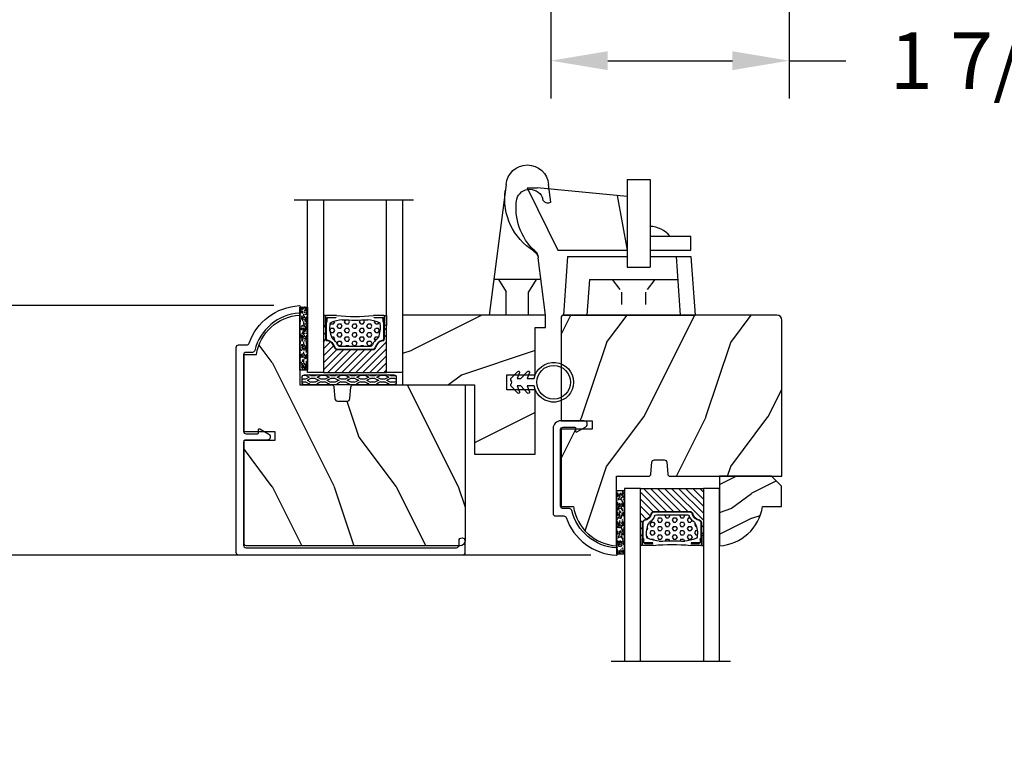
# Model space of a CAD drawing. Units: millimetres. Extents: x 986 to 1773, y -85 to 51.
# Drawn here: x 1010 to 1017, y -53 to -47 of the extents above; entities that cross this region are included whole.
import ezdxf

# ---------------------------------------------------------------- set-up
doc = ezdxf.new("R2010")
doc.units = ezdxf.units.MM
doc.header["$MEASUREMENT"] = 0
doc.header["$PDMODE"] = 3
doc.linetypes.add('HIDDEN', pattern=[0.375, 0.25, -0.125])
for name, color, linetype in [('Dimensions - Cotes', 7, 'Continuous'), ('Glass stop colonial - Pareclose colonial', 5, 'Continuous'), ('Sash colonial alum - Volet colonial alum', 181, 'Continuous'), ('Text English - Texte anglais', 7, 'Continuous')]:
    doc.layers.add(name, color=color, linetype=linetype)
doc.styles.add('Century-10', font='GOTHIC.TTF', dxfattribs={"height": 0.45})
doc.linetypes.add('Amzigzag', pattern='A,0.0001,[136,genltshp.shx,S=0.04,R=0,X=0,Y=0],-11', length=11.0001)
doc.dimstyles.new('1-1', dxfattribs={"dimtxt": 0.45, "dimasz": 0.45, "dimexe": 0.3, "dimexo": 0.2, "dimgap": 0.4, "dimtad": 0, "dimtih": 1, "dimtoh": 1, "dimdec": 4, "dimzin": 0, "dimdsep": 46, "dimlunit": 5, "dimtxsty": 'Century-10', "dimcen": 0, "dimadec": 1, "dimazin": 0, "dimtfac": 1, "dimtdec": 4, "dimtofl": 0, "dimtmove": 0, "dimatfit": 3, "dimfxl": 0, "dimfrac": 2, "dimtolj": 1, "dimtzin": 0, "dimarcsym": 0})

# ---------------------------------------------------------------- blocks, each defined once
blk = doc.blocks.new('GB-023rec')
h = blk.add_hatch()
h.set_pattern_fill('WOOD1', color=1, scale=25, angle=90.00000000000001, style=0, pattern_type=2)
h.set_pattern_definition([(306.8699, (-114.8843735172688, -72.05141742861974), (-50.00000308158295, 74.99999794561128), [12.49999999999998, -112.4999999999999]), (296.5651, (-107.3843735172689, -57.05141742861975), (25.00003273490953, -24.99997894852268), [27.95085, -27.95085]), (288.4349, (-94.88437351726884, -57.05141742861974), (24.99996008056772, -50.00001086482402), [15.8114, -63.24555000000001])])
h.paths.add_polyline_path([(-23.70000000000016, -3.300000000000637), (-25.70000000000016, -3.300000000000637, -0.4142135623730951), (-26.20000000000016, -2.800000000000637), (-26.4075046904316, -0.4136960600380139, 0.3642693064109259), (-26.90000000000009, -4.547473508864641e-13), (-33.30000000000018, -4.547473508864641e-13), (-33.30000000000018, 14.02984241998638, 0.3545448909899659), (-42.00000000000011, 6.099999999999454), (-44.50000000000012, 6.099999999999454), (-44.50000000000012, -9.478049569043833), (-38.22306802882941, -9.478049569043833), (-38.2230680288294, -11.17804956904365), (-44.50000000000023, -11.17804956904365), (-44.5000000000002, -31.97000000000071, 0.4142135623730951), (-44.0000000000002, -32.47000000000071), (-1.000000000000995, -32.47000000000071, 0.4142135623730951), (-9.947598300641403e-13, -31.47000000000071), (0, 0), (-22.50000000000011, -4.547473508864641e-13, 0.3642693064108989), (-22.99249530956859, -0.4136960600379656), (-23.20000000000016, -2.800000000000637, -0.4142135623730953)])
at = {"color": 4}
blk.add_lwpolyline([(-1.000000000000995, -32.47000000000071), (-1.000000000000995, -32.47000000000071), (-1.000000000000995, -32.47000000000071), (-1.000000000000995, -32.47000000000071), (-1.000000000000995, -32.47000000000071), (-44.0000000000002, -32.47000000000071, -0.414213562373095), (-44.5000000000002, -31.97000000000071), (-44.50000000000023, -11.17804956904365), (-38.2230680288294, -11.17804956904365), (-38.2230680288294, -9.478049569043833), (-44.50000000000011, -9.478049569043833), (-44.50000000000011, 6.099999999999454), (-42.00000000000011, 6.099999999999454, -0.3545448909899659), (-33.30000000000018, 14.02984241998638), (-33.30000000000018, -4.547473508864641e-13), (-26.90000000000009, -4.547473508864641e-13, -0.414213562373095), (-26.40000000000009, -0.5000000000004547), (-26.20000000000016, -2.800000000000637, 0.414213562373095), (-25.70000000000016, -3.300000000000637), (-23.70000000000016, -3.300000000000637, 0.414213562373095), (-23.20000000000016, -2.800000000000637), (-23.00000000000011, -0.5000000000004547, -0.414213562373095), (-22.50000000000011, -4.547473508864641e-13), (0, 0), (-9.947598300641403e-13, -31.47000000000071, -0.414213562373095), (-1.000000000000995, -32.47000000000071), (-1.000000000000995, -32.47000000000071)], format="xyb", close=True, dxfattribs=at)
blk = doc.blocks.new('GB-051-M')
at = {"color": 181}
blk.add_lwpolyline([(-2.898434968208676, -21.84975989901339, 0.9999999999999999), (-2.898434968208676, -23.04975989901321), (-0.5000000000009095, -23.04975989901321, 0.4142135623730825), (-9.094947017729282e-13, -22.54975989901321), (9.094947017729282e-13, 22.5497598990132, 0.4142135623731075), (-0.4999999999990905, 23.04975989901322), (-41.86999996503923, 23.04975989901325, 0.414213562373095), (-42.36999996503934, 22.54975989901325), (-42.36999996503934, 20.89500027038798, -0.3190548087947896), (-42.70541939833285, 20.42286338656979, 0.3031882914849164), (-50.29639755257924, 10.36710948020499, 0.4312649628812866), (-49.99689965269917, 10.04975989901347), (-49.09525658212792, 10.04975989901369, 0.3958780458022677), (-48.79585182259811, 10.33087101415641, -0.3296646582490679), (-41.25405933128135, 19.28671329905276, 0.3472202420136171), (-40.86999996503923, 19.77308534743119), (-40.86999996503923, 21.04975989901322, -0.414213562373095), (-40.36999996503923, 21.54975989901322), (-24.96195039599738, 21.54975989901322, -0.4142135623730451), (-24.46195039599738, 21.04975989901331), (-24.46195039599695, 18.70293936438651, -0.4142135623731504), (-24.61195039599696, 18.5529393643865), (-25.26195039599693, 18.5529393643865, 0.5829742384229861), (-25.43344794224046, 18.25003848182254), (-24.37145510531965, 16.4800909252798, 0.7606633006596489), (-23.19195039599637, 16.80680122742035), (-23.19195039599649, 21.04975989901322, -0.4142135623731034), (-22.69195039599649, 21.54975989901322), (-1.999999999999091, 21.54975989901322, -0.4142135623731075), (-1.499999999999091, 21.0497598990132), (-1.500000000000909, -21.34975989901339, -0.4142135623730929), (-2.000000000000909, -21.84975989901339)], format="xyb", close=True, dxfattribs=at)
blk = doc.blocks.new('GB-050-M')
at = {"color": 181}
blk.add_lwpolyline([(8.819024784520963, -4.346820534626715, -0.4142135623731504), (8.669024784520957, -4.496820534626735), (8.01902478452098, -4.496820534626735, 0.5829742384229861), (7.847527238277451, -4.799721417190682), (8.909520075198259, -6.569668973733428, 0.7606633006596489), (10.08902478452154, -6.242958671592874), (10.08902478452143, -1.5, 0.414213562373095), (8.589024784521428, 0), (-8.589024784521428, 1.4210854715202e-14, 0.414213562373095), (-9.089024784521428, -0.4999999999999858), (-9.089024784521428, -2.154759628625243, -0.3190548087947896), (-9.424444217814937, -2.626896512443423, 0.3031882914849164), (-17.01542237206132, -12.68265041880824, 0.4312649628812866), (-16.71592447218126, -12.99999999999976), (-15.81428140161, -12.99999999999953, 0.3958780458022677), (-15.5148766420802, -12.71888888485681, -0.3296646582490679), (-7.973084150763441, -3.763046599960447, 0.3472202420136171), (-7.589024784521314, -3.276674551582019), (-7.589024784521314, -2, -0.414213562373095), (-7.089024784521314, -1.5), (8.319024784520536, -1.5, -0.4142135623730451), (8.819024784520536, -1.999999999999915)], format="xyb", close=True, dxfattribs=at)
blk = doc.blocks.new('CF-026')
at = {"color": 30}
blk.add_lwpolyline([(-0.75, 9.329058411377872), (-1.96032641537613, 8.888535622435, -0.810152513298261), (-2.183954090198768, 9.246769351126403), (-0.75, 10.62905841137783), (-0.75, 11.32905841137787), (-1.96032641537613, 10.888535622435, -0.810152513298261), (-2.183954090198768, 11.2467693511264), (-0.75, 12.62905841137783), (-0.4054180495945729, 12.6290584113776, 0.5114803270429501), (0.4054180495950277, 12.62905841137783), (0.75, 12.62905841137783), (2.183954090198768, 11.2467693511264, -0.810152513298261), (1.96032641537613, 10.888535622435), (0.75, 11.32905841137787), (0.75, 10.62905841137783), (2.183954090198768, 9.246769351126403, -0.810152513298261), (1.96032641537613, 8.888535622435), (0.75, 9.329058411377872), (0.75, 7.929058411377781, -10.57207788183704), (-0.75, 7.929058411377781)], format="xyb", close=True, dxfattribs=at)
blk.add_circle((0, 4.000000000002245), 3.4, dxfattribs=at)
blk = doc.blocks.new('XL-009')
h = blk.add_hatch()
h.set_pattern_fill('WOOD1', color=1, scale=25, pattern_type=2)
h.set_pattern_definition([(216.8699, (-19.22925181342202, -34.5415012024182), (74.9999979456113, 50.00000308158292), [12.5, -112.5]), (206.5651, (-4.229251813422024, -42.0415012024182), (-24.99997894852269, -25.00003273490952), [27.95085, -27.95085]), (198.4349, (-4.229251813422024, -54.5415012024182), (-50.00001086482403, -24.9999600805677), [15.8114, -63.24555000000001])])
h.paths.add_polyline_path([(8.012789199579856, 1.999999999999545), (13.76678451716725, 1.999999999999544), (13.76678451716725, 11.52070918916479), (15.84000000000379, 11.52070918916479), (15.84000000000378, 13.99999999999909), (-13, 13.99999999999909), (-13, -4.53859172466764e-13), (1.5, 8.881784197001252e-16), (1.5, -14.00000000000046), (13.76678451716725, -14.00000000000045), (13.76678451716725, -1.000000000000455), (8.012789199579856, -1.000000000000455)])
at = {"color": 4}
blk.add_lwpolyline([(13.76678451716725, 11.52070918916479), (15.84000000000378, 11.52070918916479), (15.84000000000378, 13.99999999999909), (-13, 13.99999999999909), (-13, -4.547473508864641e-13), (1.5, 0), (1.5, -14.00000000000045), (13.76678451716725, -14.00000000000045), (13.76678451716725, -1.000000000000455), (8.012789199579856, -1.000000000000455), (8.012789199579856, 1.999999999999545), (13.76678451716725, 1.999999999999545)], close=True, dxfattribs=at)
blk = doc.blocks.new('V-006')
h = blk.add_hatch()
h.set_pattern_fill('GRAVEL', color=5, scale=0.075, style=0)
h.set_pattern_definition([(228.0128, (-26.72399009913994, -53.63578469025791), (-15.24001294942201, -17.14502106713443), [0.25629075, -25.372875]), (184.9697, (-26.89544009913994, -53.82628469025791), (22.86003697963434, 1.904986556540594), [0.43980375, -43.54049999999999]), (132.5104, (-27.33359009913994, -53.86438469025791), (19.04998613874877, -20.95502046934531), [0.3101114999999999, -30.701025]), (267.2737, (-28.07654009913994, -54.34063469025791), (1.904991728121129, 38.09998774002482), [0.40050375, -39.6498]), (292.8337, (-28.09559009913994, -54.74068469025791), (-9.525027041626428, 22.86001299753833), [0.3927255, -38.87985]), (357.2737, (-27.94319009913994, -55.10263469025791), (-38.09998774002482, 1.904991728121131), [0.40050375, -39.6498]), (37.6942, (-27.54314009913994, -55.12168469025791), (-24.76501564592995, -19.04998301773867), [0.5296454999999999, -52.434825]), (72.2553, (-27.12404009913994, -54.79783469025791), (13.3350266741004, 41.91001215452729), [0.50004, -49.503975]), (121.4296, (-26.97164009913994, -54.32158469025791), (-15.24000392644836, 24.76497086997952), [0.40185975, -39.784125]), (175.2364, (-27.18119009913994, -53.97868469025791), (20.95498353979084, -1.904982122040867), [0.4587847499999998, -22.48042499999999]), (222.3974, (-27.63839009913994, -53.94058469025791), (-22.86000068792978, -20.95497273797773), [0.5933085, -58.7376]), (138.8141, (-26.19059009913994, -54.35968469025791), (-13.33499150566855, 11.429982417843), [0.20250375, -20.04795]), (171.4692, (-26.34299009913994, -54.22633469025791), (24.76496219669355, -3.810009600034274), [0.3852614999999997, -38.14094999999997]), (225, (-26.72399009913994, -54.16918469025791), (-2.664535259100376e-16, -1.904998701525148), [0.26940675, -2.4246675]), (203.1986, (-26.85734009913994, -53.94058469025791), (9.525032119193124, 3.810016705729698), [0.14508075, -14.36295]), (291.8014, (-26.99069009913994, -53.99773469025791), (-1.905001336420882, 5.715003681548898), [0.2051745, -10.0536]), (30.9638, (-26.91449009913994, -54.18823469025791), (5.71499396610617, 3.810002968995414), [0.3332399999999998, -10.77472499999999]), (161.5651, (-26.62874009913994, -54.01678469025791), (3.810001738635735, -1.904997166848807), [0.24096525, -5.783174999999999]), (16.38950000000001, (-28.09559009913994, -53.99773469025791), (19.05001051047701, 5.714988112475853), [0.337566, -33.4191]), (70.3462, (-27.77174009913994, -53.90248469025791), (-7.619978766507381, -20.95497036640875), [0.28319925, -28.03664999999999]), (293.1986, (-26.62874009913994, -53.63578469025791), (-3.810016705729698, 9.525032119193124), [0.29016, -14.2179]), (343.6105, (-26.51444009913994, -53.90248469025791), (-19.05001051047701, 5.714988112475859), [0.3375659999999998, -33.41909999999997]), (339.444, (-28.09559009913994, -55.17883469025791), (-9.525011823191932, 3.809995377037603), [0.32552625, -15.950775]), (294.7751, (-27.79079009913994, -55.29313469025791), (-9.52497780272013, 20.9549902696175), [0.2727539999999997, -27.00269999999999]), (66.80140000000002, (-26.60969009913994, -55.54078469025791), (3.810016705729701, 9.525032119193124), [0.29016, -14.2179]), (17.35400000000001, (-26.49539009913994, -55.27408469025791), (-24.76500133639497, -7.619988506704224), [0.31933725, -31.6143]), (69.444, (-27.54314009913994, -55.54078469025791), (-3.809995377037608, -9.52501182319193), [0.1627635, -16.1136]), (101.3098999999999, (-26.72399009913994, -55.54078469025791), (-1.904990597165511, 7.619975595676966), [0.09713624999999998, -9.616499999999998]), (165.9638, (-26.74304009913994, -55.44553469025791), (5.715004016022879, -1.904996703092731), [0.3927255, -7.4617875]), (186.0090000000001, (-27.12404009913994, -55.35028469025791), (19.04997190832096, 1.904995551410894), [0.36395025, -36.03105]), (303.6901, (-26.91449009913994, -54.35968469025791), (-1.905000653480424, 3.809996324423879), [0.274743, -6.593834999999999]), (353.1572, (-26.76209009913994, -54.58828469025791), (32.38501339248256, -3.810017063741129), [0.4796677499999999, -47.48699999999999]), (60.94540000000001, (-26.28584009913994, -54.64543469025791), (-7.619982274371817, -13.33496820812559), [0.196131, -19.41705]), (90, (-26.19059009913994, -54.47398469025791), (-1.905, 1.905), [0.1143, -1.7907]), (120.2564, (-27.16214009913994, -55.29313469025791), (7.619983850127083, -13.33499327435817), [0.26465025, -26.200425]), (48.01279999999999, (-27.29549009913994, -55.06453469025791), (15.240012949422, 17.14502106713443), [0.51258225, -25.1166]), (0, (-26.95259009913994, -54.68353469025791), (1.905, 1.905), [0.4953, -1.4097]), (325.3048, (-26.45729009913994, -54.68353469025791), (-19.04996699321526, 13.33500126786357), [0.3012075, -29.819475]), (254.0546, (-26.20964009913994, -54.85498469025791), (-1.905004859776106, -7.620018152402721), [0.27737175, -13.591275]), (207.646, (-26.28584009913994, -55.12168469025791), (-36.19498728676704, -19.05001198104254), [0.4516087499999999, -44.709375]), (175.4261, (-26.68589009913994, -55.33123469025791), (-24.76500570356064, 1.904990783414596), [0.4777717499999997, -47.29934999999997]), (175.4261, (-26.68589009913994, -55.33123469025791), (-24.76500570356064, 1.904990783414596), [0.4777717499999997, -47.29934999999997])])
h.paths.add_polyline_path([(6.356499999999983, 0), (6.356499999999983, 1.599999999999909), (-6.356499999999983, 1.599999999999909), (-6.356499999999983, 0)])
at = {"color": 5}
blk.add_line((-6.356499999999983, 0), (-6.356499999999983, 1.599999999999909), dxfattribs=at)
blk.add_lwpolyline([(-6.356499999999983, 0), (-6.356499999999983, 1.599999999999909), (6.356499999999983, 1.599999999999909), (6.356499999999983, 0)], close=True, dxfattribs=at)
blk = doc.blocks.new('D-059')
h = blk.add_hatch()
h.set_pattern_fill('WOOD1', color=1, scale=10, style=0, pattern_type=2)
h.set_pattern_definition([(216.8699, (-335.2538867572125, -33.64992441792981), (29.99999917824452, 20.00000123263317), [5, -45]), (206.5651, (-329.2538867572125, -36.64992441792981), (-9.999991579409075, -10.00001309396381), [11.18034, -11.18034]), (198.4349, (-329.2538867572125, -41.64992441792981), (-20.00000434592961, -9.999984032227081), [6.32456, -25.29822])])
edge = h.paths.add_edge_path()
edge.add_line((-10.50000000000006, 0), (0, 0))
edge.add_line((0, 0), (0, 14.02984241998706))
edge.add_arc((0.5386931613429997, 4.701431212199643), 9.34395237485999, 93.30502196043827, 171.3918283291595)
edge.add_line((-8.699999999999818, 6.099999999999909), (-12.5, 6.099999999999909))
edge.add_line((-12.5, 6.099999999999909), (-12.50000000000006, 2))
edge.add_line((-12.50000000000006, 2), (-10.50000000000006, 0))
at = {"color": 4}
blk.add_lwpolyline([(-10.50000000000006, 0), (0, 0), (0, 14.02984241998706, 0.3545448909899596), (-8.699999999999818, 6.099999999999909), (-12.5, 6.099999999999909), (-12.50000000000006, 2)], format="xyb", close=True, dxfattribs=at)
blk = doc.blocks.new('V-042')
h = blk.add_hatch()
h.set_pattern_fill('HEX', scale=4, style=0)
h.set_pattern_definition([(0, (-287.4581101923186, 1960.29514648825), (0, 0.8660254037844386), [0.5, -1]), (120, (-287.4581101923186, 1960.29514648825), (-0.75, -0.4330127018922191), [0.4999999999999996, -0.9999999999999992]), (59.99999999999999, (-286.9581101923186, 1960.29514648825), (-0.7499999999999999, 0.4330127018922194), [0.5, -1])])
h.paths.add_polyline_path([(12.12421797721704, 10.62368122440772, -0.01038247894788281), (6.975782022788098, 10.62368122440792, 0.07655626028516993), (4.746910343559758, 10.12808478556243, 0.2636850920181511), (4.497782310367733, 9.822240287701614, 0.1486430742431024), (4.852010365365567, 7.052547432361988, 0.1452672607481564), (5.037659102547813, 6.836927438697026, -0.1572620534238508), (6.050393100089631, 5.603333331706757, 0.3080691872821406), (6.422534053075084, 5.349999998373494), (12.67746594692494, 5.349999998373494, 0.3080691872803067), (13.04960689990672, 5.603333331708217, -0.1572620534238412), (14.06234089745456, 6.836927438693422, 0.1452672607479053), (14.24798963462911, 7.052547432364388, 0.1486430742430462), (14.60221768963465, 9.822240287702012, 0.2636850920185177), (14.35308965643975, 10.1280847855611, 0.07655626028499178)])
h = blk.add_hatch()
h.set_pattern_fill('ANSI31', scale=8, style=0)
h.set_pattern_definition([(45, (-287.4104469010811, 1960.29514648825), (-0.7071067811865476, 0.7071067811865476), [])])
h.paths.add_polyline_path([(12.56862199991247, 4.649999998385965), (6.528404512625002, 4.649999998385965), (5.904300814929002, 4.650296192671021, -0.3414039312993768), (5.323674185117056, 5.099058888069067, 0.2909450072482266), (3.905536252761294, 6.419470534126731, -0.361442010360135), (3.578513256268025, 6.812757143311273), (3.578513256274164, 9.499999999998408), (3.198513256275191, 9.499999999998408), (3.198513256275191, 0), (15.89851325627512, 0), (15.89851325627512, 9.499999999998408), (15.51851325627513, 9.499999999998408), (15.51851325628218, 6.812757143311273, -0.361442010358463), (15.19149025978857, 6.419470534129914, 0.2909450072481536), (13.77335232743712, 5.09905888806793, -0.3411389941978187), (13.19329521682698, 4.650296462959886)])
at = {"color": 7, "linetype": 'Amzigzag', "ltscale": 1.5}
blk.add_line((-2.70042511299016, 34.79851369385051), (21.32461951142261, 34.79851369385051), dxfattribs=at)
at = {"color": 181, "linetype": 'Continuous', "lineweight": 25}
for p, q in [((3.580000000000041, 11.29999999999859), (3.580000000000041, 10.0809027799985)), ((3.624913998212719, 9.950006602136227), (3.629150034962663, 9.950006602136227)), ((3.629150034962663, 9.950006602136227), (3.629150034962663, 9.99275714331111)), ((3.629150034962663, 9.950006602136227), (3.629150034962663, 6.812757143311273)), ((3.715435414600165, 10.17620114553597), (3.738614025775064, 10.19538899443592)), ((3.719150034962581, 9.99275714331111), (3.719150034962581, 6.812757143311273)), ((3.796004971712705, 10.12606165982356), (3.772826360537579, 10.10687381092362)), ((3.778469536300122, 10.28012240339854), (3.778469536300122, 10.79714386614864)), ((5.829999999987535, 11.49999999999841), (3.780000000000086, 11.49999999999841)), ((3.86846953630004, 10.79714386614864), (3.86846953630004, 10.28012240339854)), ((4.078469536300076, 11.09714386614837), (5.678469536287707, 11.09714386614837)), ((5.678469536287707, 11.00714386614868), (4.078469536300076, 11.00714386614868)), ((5.678469536287707, 11.09714386614837), (5.678469536287707, 11.00714386614868)), ((15.31999999999994, 11.49999999999841), (13.27000000001249, 11.49999999999841)), ((13.42153046370004, 11.09714386614837), (15.02153046369995, 11.09714386614837)), ((13.42153046370004, 11.00714386614868), (13.42153046370004, 11.09714386614837)), ((15.02153046369995, 11.00714386614868), (13.42153046370004, 11.00714386614868)), ((15.23153046369998, 10.28012240339854), (15.23153046369998, 10.79714386614864)), ((15.32717363946244, 10.10687381092362), (15.30399502828755, 10.12606165982356)), ((15.32153046370013, 10.79714386614864), (15.32153046370013, 10.28012240339854)), ((15.36138597422496, 10.19538899443592), (15.38456458540008, 10.17620114553597)), ((15.38084996503744, 6.812757143311273), (15.38084996503744, 9.99275714331111)), ((15.47084996503759, 9.99275714331111), (15.47084996503759, 9.950006602136227)), ((15.47084996503759, 9.950006602136227), (15.47508600178753, 9.950006602136227)), ((15.47084996503759, 6.812757143311273), (15.47084996503759, 9.950006602136227)), ((15.51999999999998, 10.0809027799985), (15.51999999999998, 11.29999999999859)), ((5.954937588825146, 4.740296192673441), (6.579041291312592, 4.739999998386111)), ((5.954937588825146, 4.650296192673295), (6.579041291312592, 4.649999998385965)), ((6.422534053075083, 5.349999998373505), (12.67746594692494, 5.349999998373505)), ((6.579041291312592, 4.739999998386111), (12.52095870867493, 4.739999998386111)), ((6.579041291312592, 4.649999998385965), (12.52095870867493, 4.649999998385965)), ((12.52095870867493, 4.739999998386111), (13.1450624111751, 4.740296192673441)), ((12.52095870867493, 4.649999998385965), (13.1450624111751, 4.650296192673295))]:
    blk.add_line(p, q, dxfattribs=at)
at = {"color": 5}
blk.add_line((3.200000000000045, 0), (15.89999999999998, 0), dxfattribs=at)
for points in [[(3.200000000000045, 34.79851369385051), (3.200000000000045, 0), (0, 0), (0, 34.79851369385051)], [(19.09999999999991, 34.79851369385051), (19.09999999999991, 0), (15.89999999999998, 0), (15.89999999999998, 34.79851369385051)]]:
    blk.add_lwpolyline(points, dxfattribs=at)
for points in [[(3.200000000000045, 9.499999999998408), (3.579999999999927, 9.499999999998408), (3.579999999999927, 11.49999999999841), (3.200000000000045, 11.49999999999841)], [(15.89999999999998, 9.499999999998408), (15.51999999999998, 9.499999999998408), (15.51999999999998, 11.49999999999841), (15.89999999999998, 11.49999999999841)]]:
    blk.add_lwpolyline(points, close=True, dxfattribs=at)
at = {"color": 181, "linetype": 'Continuous', "lineweight": 25}
for centre, radius, start, end in [((3.790064175737712, 10.07982775782352), 0.2100669264910994, 179.7067862955089, 218.1701594432899), ((3.780000000000086, 11.29999999999859), 0.2000000000000455, 90, 180), ((3.867295065237727, 9.99275714331111), 0.2381450302755184, 129.6188297049006, 180), ((3.867295065237727, 9.99275714331111), 0.148145030275522, 129.618829704979, 180), ((3.668469536300222, 10.28012240339854), 0.1099999999990082, 309.6188297049006, 0), ((4.078469536300076, 10.79714386614864), 0.2999999999999617, 90, 180), ((3.668469536300222, 10.28012240339854), 0.1999999999990081, 309.6188297049006, 0), ((4.078469536300076, 10.79714386614864), 0.2099999999999618, 90, 180), ((4.892156027262558, 9.755386930261238), 0.3999999999755061, 111.2915739132246, 170.3788098722446), ((7.470266914075069, 3.139999995873723), 7.500000002535077, 93.78032849573468, 111.2915739133303), ((9.549999999993815, 45.99600012365909), 34.6960001229502, 263.8450892230303, 276.1549107769696), ((9.550000000008822, 134.5796507029315), 123.9826962424794, 268.810298297978, 271.1897017021392), ((11.62973308592495, 3.139999995873723), 7.500000002535077, 68.70842608666972, 86.21967150426532), ((14.20784397273746, 9.755386930261238), 0.3999999999755027, 9.621190127755453, 68.70842608677546), ((15.02153046369995, 10.79714386614864), 0.2999999999999617, 0, 90), ((15.02153046369995, 10.79714386614864), 0.2099999999999654, 0, 90), ((15.43153046370003, 10.28012240339854), 0.1999999999990061, 180, 230.3811702950994), ((15.31999999999994, 11.29999999999859), 0.2000000000000455, 0, 90), ((15.43153046370003, 10.28012240339854), 0.1099999999990047, 180, 230.3811702950994), ((15.23270493476252, 9.99275714331111), 0.148145030275522, 0, 50.38117029502099), ((15.23270493476252, 9.99275714331111), 0.2381450302755184, 0, 50.38117029509937), ((15.30993582425003, 10.07982775782352), 0.2100669264910994, 321.82984055671, 0.2932137044910733), ((9.230266913437504, 9.019999998360845), 4.800000000013958, 170.3788098722446, 204.1976706394087), ((9.869733086562519, 9.019999998360845), 4.800000000013958, 335.8023293605913, 9.621190127755453), ((4.029150034962754, 6.812757143311273), 0.4000000000071304, 180, 259.4879385289719), ((4.029150034962754, 6.812757143311273), 0.3100000000071432, 180, 259.4879385289719), ((3.626695112337643, 4.643852909823408), 1.805927364798801, 14.59957465771854, 79.48793852897188), ((3.626695112337643, 4.643852909823408), 1.895927364798737, 14.59957465771854, 79.48793852897188), ((5.308078755787506, 7.25749040798587), 0.4999999999996283, 204.1976706394087, 237.2592076313424), ((3.631476905687691, 4.649999998373687), 2.600000000001068, 21.51018826678265, 57.25920763134238), ((15.46852309431256, 4.649999998373687), 2.600000000001068, 122.7407923686576, 158.4898117332174), ((15.47330488766238, 4.643852909823408), 1.895927364798735, 100.5120614710281, 165.4004253422815), ((15.47330488766238, 4.643852909823408), 1.805927364798811, 100.5120614710281, 165.4004253422815), ((13.79192124421252, 7.25749040798587), 0.4999999999996266, 302.7407923686576, 335.8023293605913), ((15.0708499650375, 6.812757143311273), 0.3100000000071504, 280.5120614710281, 0), ((15.0708499650375, 6.812757143311273), 0.4000000000071255, 280.5120614710281, 0), ((5.954937588825146, 5.250296192660926), 0.5999999999899248, 194.5995746577184, 270), ((5.954937588825146, 5.250296192660926), 0.5099999999899207, 194.5995746577184, 270), ((6.422534053075083, 5.749999998373596), 0.4000000000001016, 201.5101882667826, 270), ((12.67746594692494, 5.749999998373596), 0.4000000000001016, 270, 338.4898117332172), ((13.1450624111751, 5.250296192660926), 0.5099999999899261, 270, 345.4004253422814), ((13.1450624111751, 5.250296192660926), 0.5999999999899243, 270, 345.4004253422814)]:
    blk.add_arc(centre, radius, start, end, dxfattribs=at)
blk = doc.blocks.new('V-004')
h = blk.add_hatch()
h.set_pattern_fill('EXM', color=211, scale=4, style=0, pattern_type=2)
h.set_pattern_definition([(153.4349, (-25.42814432012928, -37.63413639557408), (3.999996631763632, -4.000005237585522), [0.8944280000000001, -8.049844]), (26.5651, (-28.22814432012928, -37.91413639557408), (3.999996631763631, 4.000005237585523), [0.8944280000000001, -8.049844]), (0, (-27.42814432012928, -37.51413639557408), (4, 4), [0.8, -3.2]), (333.4349, (-26.62814432012928, -37.51413639557408), (-3.999996631763631, 4.000005237585523), [0.8944280000000001, -8.049844]), (206.5651, (-25.82814432012928, -37.91413639557408), (-3.99999663176363, -4.000005237585523), [0.8944280000000001, -8.049844]), (180, (-26.62814432012928, -38.31413639557408), (-4.000000000000001, -4), [0.8, -3.2]), (153.4349, (-27.42814432012928, -38.31413639557408), (3.999996631763632, -4.000005237585522), [0.8944280000000001, -8.049844]), (26.5651, (-26.22814432012928, -38.55413639557408), (3.999996631763631, 4.000005237585523), [0.8944280000000001, -8.049844]), (153.4349, (-25.42814432012928, -38.95413639557408), (3.999996631763632, -4.000005237585522), [0.8944280000000001, -8.049844]), (26.5651, (-28.22814432012928, -39.23413639557408), (3.999996631763631, 4.000005237585523), [0.8944280000000001, -8.049844]), (0, (-27.42814432012928, -38.83413639557408), (4, 4), [0.8, -3.2]), (333.4349, (-26.62814432012928, -38.83413639557408), (-3.999996631763631, 4.000005237585523), [0.8944280000000001, -8.049844]), (206.5651, (-25.82814432012928, -39.23413639557408), (-3.99999663176363, -4.000005237585523), [0.8944280000000001, -8.049844]), (180, (-26.62814432012928, -39.63413639557408), (-4.000000000000001, -4), [0.8, -3.2]), (153.4349, (-27.42814432012928, -39.63413639557408), (3.999996631763632, -4.000005237585522), [0.8944280000000001, -8.049844]), (26.5651, (-26.22814432012928, -39.91413639557408), (3.999996631763631, 4.000005237585523), [0.8944280000000001, -8.049844]), (153.4349, (-25.42814432012928, -40.31413639557408), (3.999996631763632, -4.000005237585522), [0.8944280000000001, -8.049844]), (26.5651, (-26.22814432012928, -41.23413639557408), (3.999996631763631, 4.000005237585523), [0.8944280000000001, -8.049844]), (26.5651, (-28.22814432012928, -40.55413639557408), (3.999996631763631, 4.000005237585523), [0.8944280000000001, -8.049844]), (0, (-27.42814432012928, -40.15413639557408), (4, 4), [0.8, -3.2]), (333.4349, (-26.62814432012928, -40.15413639557408), (-3.999996631763631, 4.000005237585523), [0.8944280000000001, -8.049844]), (206.5651, (-25.82814432012928, -40.55413639557408), (-3.99999663176363, -4.000005237585523), [0.8944280000000001, -8.049844]), (180, (-26.62814432012928, -40.95413639557408), (-4.000000000000001, -4), [0.8, -3.2]), (153.4349, (-27.42814432012928, -40.95413639557408), (3.999996631763632, -4.000005237585522), [0.8944280000000001, -8.049844]), (0, (-29.42814432012928, -40.83413639557408), (4, 4), [0.8, -3.2]), (333.4349, (-28.62814432012928, -40.83413639557408), (-3.999996631763631, 4.000005237585523), [0.8944280000000001, -8.049844]), (0, (-29.42814432012928, -39.51413639557408), (4, 4), [0.8, -3.2]), (333.4349, (-28.62814432012928, -39.51413639557408), (-3.999996631763631, 4.000005237585523), [0.8944280000000001, -8.049844]), (206.5651, (-27.82814432012928, -39.91413639557408), (-3.99999663176363, -4.000005237585523), [0.8944280000000001, -8.049844]), (180, (-28.62814432012928, -40.31413639557408), (-4.000000000000001, -4), [0.8, -3.2]), (0, (-29.42814432012928, -38.15413639557408), (4, 4), [0.8, -3.2]), (333.4349, (-28.62814432012928, -38.15413639557408), (-3.999996631763631, 4.000005237585523), [0.8944280000000001, -8.049844]), (206.5651, (-27.82814432012928, -38.55413639557408), (-3.99999663176363, -4.000005237585523), [0.8944280000000001, -8.049844]), (180, (-28.62814432012928, -38.95413639557408), (-4.000000000000001, -4), [0.8, -3.2]), (206.5651, (-27.82814432012928, -37.23413639557408), (-3.99999663176363, -4.000005237585523), [0.8944280000000001, -8.049844]), (180, (-28.62814432012928, -37.63413639557408), (-4.000000000000001, -4), [0.8, -3.2])])
h.paths.add_polyline_path([(8.871197921403208, -0.08591112139531276, 0.4142135623730951), (9.371197921403208, 0.4140888786046872), (9.371197921403208, 1.414088878604687, 0.4142135623730951), (8.871197921403208, 1.914088878604687), (-9.128802078596792, 1.914088878604687, 0.4142135623730951), (-9.628802078596792, 1.414088878604687), (-9.628802078596792, 0.4140888786046872, 0.4142135623730951), (-9.128802078596792, -0.08591112139531276)])
at = {"color": 211, "linetype": 'Continuous'}
blk.add_lwpolyline([(-9.628802078596792, 1.414088878604687, -0.4142135623730951), (-9.128802078596792, 1.914088878604687), (8.871197921403208, 1.914088878604687, -0.4142135623730951), (9.371197921403208, 1.414088878604687), (9.371197921403208, 0.4140888786046872, -0.4142135623730951), (8.871197921403208, -0.08591112139531276), (-9.128802078596792, -0.08591112139531276, -0.4142135623730951), (-9.628802078596792, 0.4140888786046872)], format="xyb", close=True, dxfattribs=at)
blk = doc.blocks.new('*D431')
at = {"layer": 'Defpoints', "color": 0, "transparency": 16777216}
for p in [(1010.637980306624, -42.04740641389942), (1004.778298078225, -59.76371197354376), (1010.637980320873, -59.76371197354376)]:
    blk.add_point(p, dxfattribs=at)
at = {"layer": 'Text English - Texte anglais', "color": 0, "lineweight": -2, "transparency": 16777216}
for p, q in [((1010.437980306624, -42.04740641389942), (1004.478298078225, -42.04740641389943)), ((1004.778298078225, -42.49740641389943), (1004.778298078225, -48.88298951323214)), ((1004.778298078225, -59.31371197354376), (1004.778298078225, -52.92812887421106)), ((1010.437980320873, -59.76371197354376), (1004.478298078225, -59.76371197354376))]:
    blk.add_line(p, q, dxfattribs=at)
at = {"layer": 'Text English - Texte anglais', "color": 0, "transparency": 16777216}
for points in [[(1004.703298078225, -42.49740641389943), (1004.853298078225, -42.49740641389943), (1004.778298078225, -42.04740641389943)], [(1004.703298078225, -59.31371197354376), (1004.853298078225, -59.31371197354376), (1004.778298078225, -59.76371197354376)]]:
    blk.add_solid(points, dxfattribs=at)
at = {"layer": 'Text English - Texte anglais', "color": 0, "transparency": 16777216, "insert": (1004.778298078224, -50.90555919372187), "char_height": 0.45, "attachment_point": 5, "rotation": 90, "style": 'Century-10'}
blk.add_mtext('\\A1;FRAME SIZE', dxfattribs=at)
blk = doc.blocks.new('Q-054 VUE DE COTÉ')
at = {"color": 3}
for p, q in [((-6.717423780416482, 22.77994112758765), (-6.28140891224146, 26.38834003662207)), ((2.271119204584068, 26.39133519031694), (5.680000000000007, 0)), ((-5.680000000000007, 0), (-4.188041999867494, 11.55064258167079)), ((-4.75, 7.200000000000003), (4.75, 7.200000000000003)), ((-3.780000000000001, 7.200000000000003), (-2.25, 4.700000000000003)), ((3.780000000000001, 7.200000000000003), (2.25, 4.700000000000003)), ((-2.25, 0), (-2.25, 4.700000000000017)), ((2.25, 0), (2.25, 4.700000000000003)), ((-5.680000000000007, 0), (5.680000000000007, 0))]:
    blk.add_line(p, q, dxfattribs=at)
for centre, radius, start, end in [((-2.005010953513533, 26.00749122095738), 4.293323342331164, 5.129370017159071, 174.9107607269736), ((-2.49409563051222, 22.6650657169025), 2.734934283097511, 16.08313768345775, 164.8570957218246), ((-9.682199002578614, 23.40890345697564), 12.23809832863608, 301.3306079344474, 8.16479714095382), ((-6.134783319236561, 23.63176252653641), 1.032022094100195, 235.6281184163558, 345.8518562734488), ((-11.43934552719756, 21.60343804415095), 11.71526402023726, 312.4638899458308, 8.933755851165902), ((-2.204520120881739, 11.29443767230178), 2, 123.8543625256861, 172.6400458411682), ((-2.179822250830853, 11.48564698882478), 2, 132.4638899458326, 172.6400458411682)]:
    blk.add_arc(centre, radius, start, end, dxfattribs=at)
blk = doc.blocks.new('Q-055 VUE DE COTÉ')
at = {"color": 3}
for p, q in [((-0.4000000000000909, 27.35999999999996), (-0.4000000000000341, 9.659999999999982)), ((-0.4000000000000909, 27.35999999999996), (4.199999999999989, 27.35999999999996)), ((4.200000000000017, 27.35999999999997), (4.199999999999989, 9.659999999999982)), ((-20.55000000000004, 25.66910077425425), (-18.54999999999993, 25.66910077425423)), ((-20.55000000000001, 25.66910077425426), (-14.42248603351956, 13.09999999999999)), ((-0.4000000000000341, 23.91592416332308), (-18.55000000000001, 25.66910077425426)), ((-2.436372454962793, 24.11262502057846), (-0.4000000000000625, 13.09999999999998)), ((4.19999999999996, 15.89999999999999), (12.4224860335195, 15.89999999999998)), ((12.4224860335195, 13.09999999999998), (12.4224860335195, 15.89999999999999)), ((-14.42248603351956, 13.09999999999999), (-0.4000000000000625, 13.09999999999998)), ((4.19999999999996, 13.09999999999998), (12.4224860335195, 13.09999999999998)), ((-12.42248603351956, 11.84999999999999), (-13.25, -1.4210854715202e-14)), ((-12.42248603351953, 11.85000000000001), (-0.4000000000000341, 11.85000000000001)), ((4.199999999999989, 11.85000000000001), (12.4224860335195, 11.84999999999999)), ((9.422486033519533, 11.84999999999999), (10.24999999999991, -1.4210854715202e-14)), ((12.42248603351953, 11.84999999999999), (13.25, -1.4210854715202e-14)), ((-0.4000000000000341, 9.659999999999968), (4.199999999999989, 9.659999999999982)), ((-8.031552009036318, 7.159999999999968), (-8.53155200903629, 0)), ((-8.031552009036346, 7.159999999999968), (9.749999999999943, 7.159999999999968)), ((-13.25000000000003, 0), (13.25, -1.4210854715202e-14))]:
    blk.add_line(p, q, dxfattribs=at)
at = {"color": 3, "linetype": 'HIDDEN', "ltscale": 3}
for p, q in [((-3.440776004518199, 7.159999999999968), (-1.540776004518221, 4.659999999999968)), ((5.159223995481767, 7.159999999999968), (3.25922399548179, 4.659999999999968)), ((-1.540776004518221, 4.659999999999954), (-1.540776004518221, -2.842170943040401e-14)), ((3.25922399548179, 4.659999999999911), (3.25922399548179, -2.842170943040401e-14))]:
    blk.add_line(p, q, dxfattribs=at)
at = {"color": 3}
blk.add_arc((4.010889727494799, 12.52177945499001), 5.381544288207167, 38.88371582269912, 87.98618182314553, dxfattribs=at)
blk = doc.blocks.new('*D436')
at = {"layer": 'Defpoints', "color": 0, "transparency": 16777216}
for p in [(1011.738067537883, -45.36566411669013), (1007.328374512912, -49.03517148761053), (1011.735628287297, -49.03517148761053)]:
    blk.add_point(p, dxfattribs=at)
at = {"layer": 'Text English - Texte anglais', "color": 0, "lineweight": -2, "transparency": 16777216}
for p, q in [((1007.328374512912, -44.91566411669014), (1007.328374512912, -44.46566411669014)), ((1011.538067537883, -45.36566411669013), (1007.028374512912, -45.36566411669014)), ((1011.535628287297, -49.03517148761053), (1007.028374512912, -49.03517148761053)), ((1007.328374512912, -49.48517148761054), (1007.328374512912, -49.93517148761053))]:
    blk.add_line(p, q, dxfattribs=at)
at = {"layer": 'Text English - Texte anglais', "color": 0, "transparency": 16777216}
for points in [[(1007.253374512911, -44.91566411669014), (1007.403374512912, -44.91566411669014), (1007.328374512912, -45.36566411669014)], [(1007.253374512911, -49.48517148761054), (1007.403374512912, -49.48517148761054), (1007.328374512912, -49.03517148761053)]]:
    blk.add_solid(points, dxfattribs=at)
at = {"layer": 'Text English - Texte anglais', "color": 0, "transparency": 16777216, "insert": (1007.328374512911, -47.20041780215061), "char_height": 0.45, "attachment_point": 5, "rotation": 90, "style": 'Century-10'}
blk.add_mtext('\\A1;VISIBLE \\PGLASS', dxfattribs=at)
blk = doc.blocks.new('*D438')
at = {"layer": 'Defpoints', "color": 0, "transparency": 16777216}
for p in [(1011.735628287297, -49.03517148761052), (1007.328374512912, -51.01676310664575), (1014.249587256624, -51.01676310664575)]:
    blk.add_point(p, dxfattribs=at)
at = {"layer": 'Dimensions - Cotes', "color": 0, "lineweight": -2, "transparency": 16777216}
for p, q in [((1007.328374512912, -48.58517148761052), (1007.328374512912, -48.13517148761053)), ((1011.535628287297, -49.03517148761052), (1007.028374512912, -49.03517148761053)), ((1014.049587256624, -51.01676310664575), (1007.028374512912, -51.01676310664575)), ((1007.328374512912, -51.46676310664576), (1007.328374512912, -51.91676310664575))]:
    blk.add_line(p, q, dxfattribs=at)
at = {"layer": 'Dimensions - Cotes', "color": 0, "transparency": 16777216}
for points in [[(1007.253374512911, -48.58517148761052), (1007.403374512912, -48.58517148761052), (1007.328374512912, -49.03517148761053)], [(1007.253374512911, -51.46676310664576), (1007.403374512912, -51.46676310664576), (1007.328374512912, -51.01676310664575)]]:
    blk.add_solid(points, dxfattribs=at)
at = {"layer": 'Dimensions - Cotes', "color": 0, "transparency": 16777216, "insert": (1007.328374512911, -50.02596729712841), "char_height": 0.45, "attachment_point": 5, "style": 'Century-10'}
blk.add_mtext('\\A1;2" [50.3]', dxfattribs=at)
blk = doc.blocks.new('*D439')
at = {"layer": 'Defpoints', "color": 0, "transparency": 16777216}
for p in [(1014.249587256624, -51.01676310664575), (1007.324437512911, -54.69035961128478), (1014.249870899736, -54.69035961128478)]:
    blk.add_point(p, dxfattribs=at)
at = {"layer": 'Text English - Texte anglais', "color": 0, "lineweight": -2, "transparency": 16777216}
for p, q in [((1007.324437512911, -50.56676310664575), (1007.324437512911, -50.11676310664576)), ((1014.049587256624, -51.01676310664575), (1007.024437512911, -51.01676310664575)), ((1014.049870899736, -54.69035961128478), (1007.024437512911, -54.69035961128478)), ((1007.324437512911, -55.14035961128479), (1007.324437512911, -55.59035961128478))]:
    blk.add_line(p, q, dxfattribs=at)
at = {"layer": 'Text English - Texte anglais', "color": 0, "transparency": 16777216}
for points in [[(1007.249437512911, -50.56676310664575), (1007.399437512911, -50.56676310664575), (1007.324437512911, -51.01676310664575)], [(1007.249437512911, -55.14035961128479), (1007.399437512911, -55.14035961128479), (1007.324437512911, -54.69035961128478)]]:
    blk.add_solid(points, dxfattribs=at)
at = {"layer": 'Text English - Texte anglais', "color": 0, "transparency": 16777216, "insert": (1007.324437512911, -52.85356135896554), "char_height": 0.45, "attachment_point": 5, "rotation": 90, "style": 'Century-10'}
blk.add_mtext('\\A1;VISIBLE \\PGLASS', dxfattribs=at)
blk = doc.blocks.new('*D442')
at = {"layer": 'Defpoints', "color": 0, "transparency": 16777216}
for p in [(1013.732462306624, -45.82692641389941), (1015.622222306624, -45.82692641389941), (1015.622222306624, -47.09149051426597)]:
    blk.add_point(p, dxfattribs=at)
at = {"layer": 'Dimensions - Cotes', "color": 0, "lineweight": -2, "transparency": 16777216}
for p, q in [((1013.732462306624, -46.02692641389941), (1013.732462306624, -47.39149051426597)), ((1015.622222306624, -46.02692641389941), (1015.622222306624, -47.39149051426597)), ((1014.182462306624, -47.09149051426597), (1015.172222306624, -47.09149051426597)), ((1015.622222306624, -47.09149051426597), (1016.072222306624, -47.09149051426597))]:
    blk.add_line(p, q, dxfattribs=at)
at = {"layer": 'Dimensions - Cotes', "color": 0, "transparency": 16777216}
for points in [[(1014.182462306624, -47.01649051426597), (1014.182462306624, -47.16649051426597), (1013.732462306624, -47.09149051426597)], [(1015.172222306624, -47.01649051426597), (1015.172222306624, -47.16649051426597), (1015.622222306624, -47.09149051426597)]]:
    blk.add_solid(points, dxfattribs=at)
at = {"layer": 'Dimensions - Cotes', "color": 0, "transparency": 16777216, "insert": (1018.138843652647, -47.09149051426597), "char_height": 0.45, "attachment_point": 5, "style": 'Century-10'}
blk.add_mtext('\\A1;1 7/8" [48.0]', dxfattribs=at)

msp = doc.modelspace()

# ---------------------------------------------------------------- block references
at = {"yscale": 0.03937, "zscale": 0.03937}
for name, p, xscale in [('Q-054 VUE DE COTÉ', (1013.466234313512, -49.11196151201747), -0.03937), ('Q-055 VUE DE COTÉ', (1014.353634113512, -49.11078661594257), 0.03937), ('V-042', (1011.802458113512, -49.56668501201742), 0.03937), ('GB-023rec', (1013.050770756623, -49.66314151201743), 0.03937), ('XL-009', (1013.066235113512, -49.66314151201743), 0.03937), ('V-004', (1012.136969174579, -49.65975919116817), 0.03937)]:
    msp.add_blockref(name, p, dxfattribs=dict(at, xscale=xscale))
for name, p, xscale, rotation in [('V-006', (1011.802741756624, -49.29723789261051), 0.03937, 90), ('GB-023rec', (1015.564545256624, -50.3891305159426), -0.03937, 180), ('CF-026', (1013.911456646408, -49.64345651201747), 0.03937, 90), ('V-042', (1014.316232613512, -50.48558701594256), -0.03937, 180), ('V-006', (1014.316516256624, -50.7550341353495), -0.03937, 90)]:
    msp.add_blockref(name, p, dxfattribs=dict(at, xscale=xscale, rotation=rotation))
at = {"layer": 'Glass stop colonial - Pareclose colonial', "xscale": 0.03937, "yscale": 0.03937, "zscale": 0.03937, "rotation": 180}
msp.add_blockref('D-059', (1015.068199613512, -50.38913051594256), dxfattribs=at)
at = {"layer": 'Sash colonial alum - Volet colonial alum', "yscale": 0.03937, "zscale": 0.03937, "rotation": 90}
for name, p, xscale in [('GB-051-M', (1012.14309833452, -51.01536042693726), -0.03937), ('GB-050-M', (1013.749588256624, -50.34684616017593), 0.03937)]:
    msp.add_blockref(name, p, dxfattribs=dict(at, xscale=xscale))

# ---------------------------------------------------------------- dimensions: what is measured, and where the dimension line sits
at = {"layer": 'Dimensions - Cotes'}
dim = msp.add_linear_dim(base=(1015.622222306624, -47.09149051426597), p1=(1013.732462306624, -45.82692641389941), p2=(1015.622222306624, -45.82692641389941), dimstyle='1-1', override={"dimpost": '"'}, dxfattribs=at)
dim.commit()
dim.dimension.update_dxf_attribs({"geometry": '*D442', "text_midpoint": (1018.138843652647, -47.09149051426597), "dimtype": 160})
dim = msp.add_linear_dim(base=(1007.328374512912, -51.01676310664575), p1=(1011.735628287296, -49.03517148761049), p2=(1014.249587256624, -51.01676310664572), angle=90, dimstyle='1-1', override={"dimpost": '"'}, dxfattribs=at)
dim.commit()
dim.dimension.update_dxf_attribs({"geometry": '*D438', "text_midpoint": (1007.328374512911, -50.02596729712841), "dimtype": 160})
at = {"layer": 'Text English - Texte anglais'}
for base, p1, p2, text, picture, middle in [((1004.778298078225, -59.76371197354376), (1010.637980306624, -42.04740641389941), (1010.637980320873, -59.76371197354373), 'FRAME SIZE', '*D431', (1004.778298078224, -50.90555919372187)), ((1007.328374512912, -49.03517148761053), (1011.738067537883, -45.36566411669012), (1011.735628287296, -49.0351714876105), 'VISIBLE \\PGLASS', '*D436', (1007.328374512911, -47.20041780215061)), ((1007.324437512911, -54.69035961128478), (1014.249587256624, -51.01676310664572), (1014.249870899736, -54.69035961128475), 'VISIBLE \\PGLASS', '*D439', (1007.324437512911, -52.85356135896554))]:
    dim = msp.add_linear_dim(base=base, p1=p1, p2=p2, angle=90, text=text, dimstyle='1-1', override={"dimpost": '"'}, dxfattribs=at)
    dim.commit()
    dim.dimension.update_dxf_attribs({"geometry": picture, "text_midpoint": middle, "dimtype": 160, "text_rotation": 90})

doc.saveas('drawing.dxf')
